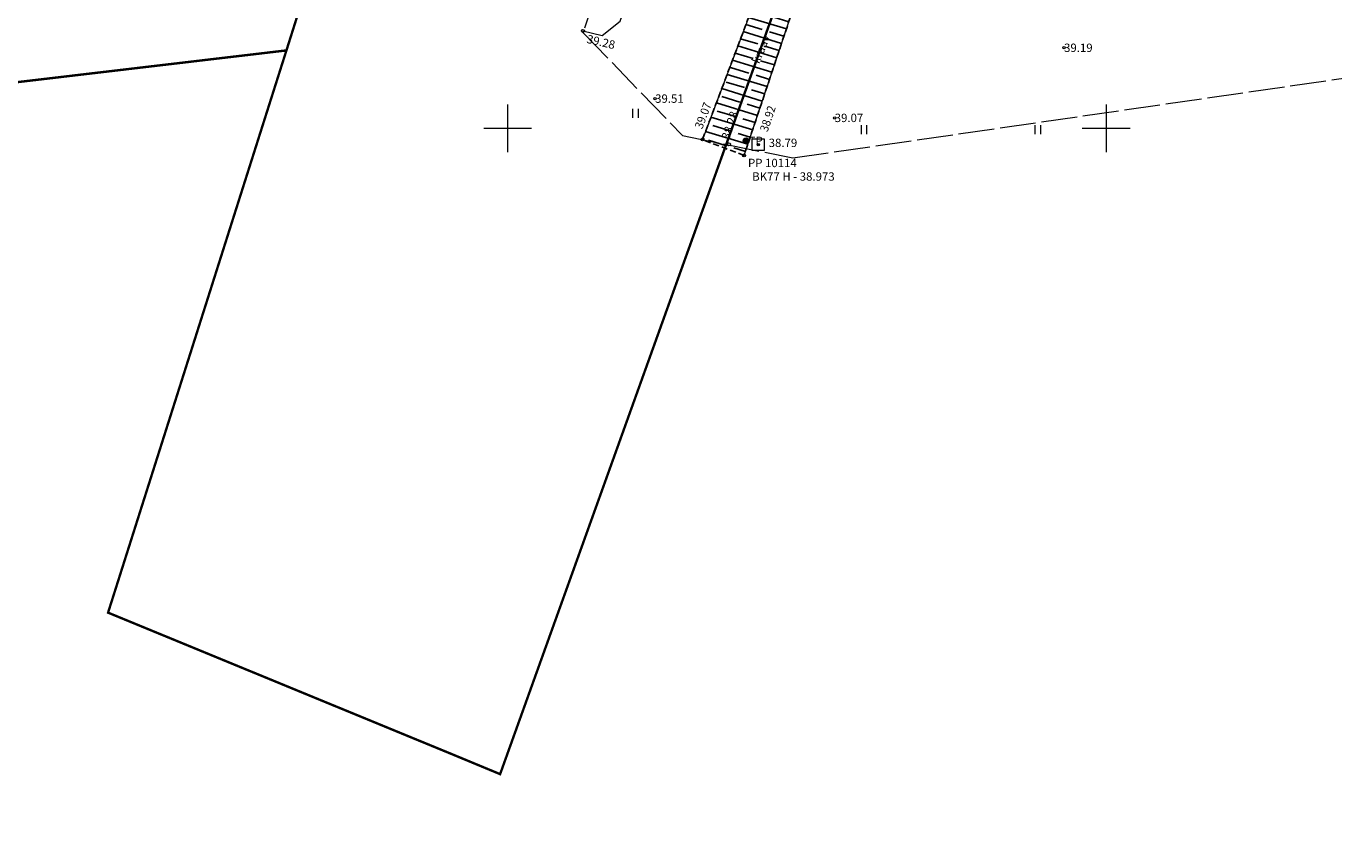
# Model space of a CAD drawing. Units: metres. Extents: x 544743 to 546680, y 6582838 to 6584101.
# Drawn here: x 545060 to 545169, y 6583090 to 6583159 of the extents above; entities that cross this region are included whole.
import ezdxf
from ezdxf.enums import TextEntityAlignment as Align

# ---------------------------------------------------------------- set-up
doc = ezdxf.new("R2010")
doc.units = ezdxf.units.M
for name, pattern in [('DASHED', [0.75, 0.5, -0.25]), ('DASHED2', [0.375, 0.25, -0.125]), ('TOOPIIR', [7, 6, -1]), ('VEEPIIR', [0.02, 0.01, 0.01])]:
    doc.linetypes.add(name, pattern=pattern)
for name, color, linetype in [('0_Hydrant', 152, 'Continuous'), ('ALUSVORK', 1, 'Continuous'), ('HALJASTUS', 250, 'Continuous'), ('KORGUS', 250, 'Continuous'), ('OPT_veekaitsev', 172, 'DASHED'), ('POST', 12, 'Continuous'), ('VEEKOGU', 5, 'Continuous'), ('VORK', 7, 'Continuous')]:
    doc.layers.add(name, color=color, linetype=linetype)
doc.layers.add('MOOTPIIR', color=220, linetype='Continuous', plot=False)
doc.layers.add('OPT-kinnistu piir', color=14, linetype='Continuous', lineweight=15)
doc.styles.add('romans', font='romans.shx')
doc.styles.add('Style-INTL_ISO', font='INTL_ISO.shx')
doc.styles.add('Style-INTL_ISO_ITALIC', font='INTL_ISO_ITALIC.shx')

# ---------------------------------------------------------------- blocks, each defined once
blk = doc.blocks.new('KBPOST_3')
at = {"layer": 'POST', "linetype": 'Continuous', "lineweight": 0}
for radius in [0.5, 0.45, 0.4, 0.35, 0.3, 0.25, 0.2, 0.15, 0.1, 0.05]:
    blk.add_circle((0, 0), radius, dxfattribs=at)
at = {"layer": 'POST', "linetype": 'Continuous', "lineweight": 0, "insert": (0, 0), "char_height": 1.4, "attachment_point": 4, "line_spacing_factor": 0.72, "style": 'romans'}
blk.add_mtext('\\FINTL_ISO; TP', dxfattribs=at)
blk = doc.blocks.new('RING02_6')
at = {"layer": 'KORGUS', "linetype": 'Continuous', "lineweight": 0}
blk.add_circle((0, 0), 0.25, dxfattribs=at)
blk = doc.blocks.new('HEIN_3')
at = {"layer": 'HALJASTUS', "linetype": 'Continuous', "lineweight": 0}
for p, q in [((-0.46, 0.76), (-0.46, -0.76)), ((0.46, 0.76), (0.46, -0.76))]:
    blk.add_line(p, q, dxfattribs=at)
blk = doc.blocks.new('VKORIS_3')
at = {"layer": 'VORK', "linetype": 'Continuous', "lineweight": 0}
for p, q in [((0, 4), (0, -4)), ((-4, 0), (4, 0))]:
    blk.add_line(p, q, dxfattribs=at)
blk = doc.blocks.new('RING02_7')
at = {"layer": 'KORGUS', "lineweight": 0}
blk.add_circle((0, 0), 0.2, dxfattribs=at)
blk = doc.blocks.new('KOHPP_2')
at = {"layer": 'ALUSVORK', "linetype": 'Continuous', "lineweight": 0}
blk.add_circle((0, 0), 0.1, dxfattribs=at)
blk.add_3dface([(-1, 1), (1, 1), (1, -1), (-1, -1)], dxfattribs=at)

msp = doc.modelspace()

# ---------------------------------------------------------------- hatches: boundary and pattern name
at = {"layer": 'OPT_veekaitsev'}
h = msp.add_hatch(dxfattribs=at)
h.set_pattern_fill('ANSI35', color=256, scale=0.2, angle=118, style=0)
h.paths.add_polyline_path([(545119.753, 6583147.731), (545116.271, 6583149.046), (545124.655, 6583171.246), (545133.469, 6583193.28), (545134.959, 6583197.1), (545135.857, 6583197.18), (545136.553, 6583197.008), (545136.967, 6583196.669), (545137.181, 6583196.381), (545137.412, 6583195.707), (545132.399, 6583183.154), (545127.433, 6583170.716)])

# ---------------------------------------------------------------- linework, layer by layer
at = {"layer": '0_Hydrant', "linetype": 'DASHED2', "ltscale": 20}
msp.add_circle((545245.359, 6583234.906), 100, dxfattribs=at)
at = {"layer": 'MOOTPIIR', "linetype": 'TOOPIIR', "lineweight": 0, "ltscale": 0.5}
msp.add_lwpolyline([(545106.289, 6583158.012), (545114.614, 6583149.385), (545123.815, 6583147.526), (545299.76, 6583173.023), (545353.487, 6583284.721), (545270.798, 6583342.517), (545202.659, 6583292.715), (545196.328, 6583283.683), (545189.755, 6583276.955), (545169.504, 6583268.339), (545157.92, 6583265.22), (545140.89, 6583230.79), (545120.93, 6583200.97), (545106.289, 6583158.012)], close=True, dxfattribs=at)
at = {"layer": 'OPT-kinnistu piir', "const_width": 0.2, "flags": 128}
for points in [[(544980.169, 6583144.548), (545081.52, 6583156.51), (545097.51, 6583207.16), (545134.7, 6583234.25), (545150.27, 6583245.71), (545152.64, 6583254.42), (544981.85, 6583227.58), (544978.288, 6583227.378)], [(544982.482, 6583042.646), (545088.01, 6583054.51), (545329.1, 6583081.59), (545281.68, 6583180.16), (545127.45, 6583161.95), (545122.85, 6583161.45), (545099.37, 6583096.01), (545095.37, 6583097.67), (545066.62, 6583109.51), (545081.52, 6583156.51), (544980.169, 6583144.548)]]:
    msp.add_lwpolyline(points, dxfattribs=at)
msp.add_lwpolyline([(545097.51, 6583207.16), (545081.52, 6583156.51), (545066.62, 6583109.51), (545095.37, 6583097.67), (545099.37, 6583096.01), (545122.85, 6583161.45), (545136.98, 6583200.18), (545148.83, 6583217.25), (545134.7, 6583234.25), (545097.51, 6583207.16)], close=True, dxfattribs=at)
at = {"layer": 'OPT_veekaitsev', "flags": 128}
msp.add_lwpolyline([(545119.753, 6583147.731), (545116.271, 6583149.046), (545124.655, 6583171.246), (545133.469, 6583193.28), (545134.959, 6583197.1), (545135.857, 6583197.18), (545136.553, 6583197.008), (545136.967, 6583196.669), (545137.181, 6583196.381), (545137.412, 6583195.707), (545132.399, 6583183.154), (545127.433, 6583170.716), (545119.749, 6583147.73)], dxfattribs=at)
at = {"layer": 'VEEKOGU', "linetype": 'VEEPIIR', "lineweight": 0, "ltscale": 0.5}
for points in [[(545106.289, 6583158.138), (545107.898, 6583157.766), (545109.412, 6583158.942), (545112.313, 6583167.283), (545120.244, 6583186.327), (545125.231, 6583197.959), (545125.329, 6583199.794), (545121.989, 6583202.552)], [(545119.753, 6583147.731), (545127.387, 6583170.6), (545137.412, 6583195.707), (545137.251, 6583196.23), (545137.112, 6583196.532), (545136.822, 6583196.805), (545136.553, 6583197.008), (545136.149, 6583197.142), (545135.621, 6583197.211), (545134.958, 6583197.104), (545133.484, 6583193.285), (545124.607, 6583171.126), (545116.28, 6583149.07)]]:
    msp.add_lwpolyline(points, dxfattribs=at)

# ---------------------------------------------------------------- block references
at = {"layer": 'ALUSVORK', "linetype": 'Continuous', "lineweight": 0, "xscale": 0.5, "yscale": 0.5}
msp.add_blockref('KOHPP_2', (545120.924, 6583148.63), dxfattribs=at)
at = {"layer": 'HALJASTUS', "linetype": 'Continuous', "lineweight": 0, "xscale": 0.5, "yscale": 0.5}
for p in [(545110.662, 6583151.247), (545129.753, 6583149.879), (545144.273, 6583149.879)]:
    msp.add_blockref('HEIN_3', p, dxfattribs=at)
at = {"layer": 'KORGUS', "linetype": 'Continuous', "lineweight": 0, "xscale": 0.5, "yscale": 0.5}
for p in [(545106.29, 6583158.14), (545116.28, 6583149.07), (545118.49, 6583148.66), (545119.75, 6583147.73)]:
    msp.add_blockref('RING02_6', p, dxfattribs=at)
at = {"layer": 'KORGUS', "lineweight": 0, "xscale": 0.5, "yscale": 0.5}
for p in [(545146.48, 6583156.73), (545112.32, 6583152.48), (545127.32, 6583150.87), (545120.93, 6583148.63)]:
    msp.add_blockref('RING02_7', p, dxfattribs=at)
at = {"layer": 'POST', "linetype": 'Continuous', "lineweight": 0, "xscale": 0.4999999999999999, "yscale": 0.4999999999999999}
msp.add_blockref('KBPOST_3', (545119.92, 6583148.95), dxfattribs=at)
at = {"layer": 'VORK', "linetype": 'Continuous', "lineweight": 0, "xscale": 0.5, "yscale": 0.5}
for p in [(545100, 6583150), (545150, 6583150)]:
    msp.add_blockref('VKORIS_3', p, dxfattribs=at)

# ---------------------------------------------------------------- texts
at = {"layer": 'ALUSVORK', "linetype": 'Continuous', "lineweight": 0, "style": 'Style-INTL_ISO'}
for s, p in [('PP 10114', (545122.114, 6583147.102)), ('BK77 H - 38.973', (545123.873, 6583145.97))]:
    msp.add_text(s, height=0.7, dxfattribs=at).set_placement(p, align=Align.MIDDLE_CENTER)
at = {"layer": 'KORGUS', "linetype": 'Continuous', "lineweight": 0, "style": 'Style-INTL_ISO_ITALIC'}
for s, rotation, width, p in [('39.28', 346.98197, 0.999051, (545106.638, 6583157.487)), ('39.07', 69.31652, 0.942974, (545115.929, 6583150.013)), ('38.92', 71.54025, 0.925152, (545121.381, 6583149.76)), ('38.28', 71.54025, 0.999189, (545118.18, 6583149.121))]:
    msp.add_text(s, height=0.7, rotation=rotation, dxfattribs=dict(at, width=width)).set_placement(p, align=Align.MIDDLE_LEFT)
for s, p in [('39.19', (545146.48, 6583156.73)), ('39.51', (545112.32, 6583152.48)), ('39.07', (545127.32, 6583150.87)), ('38.79', (545121.806, 6583148.784))]:
    msp.add_text(s, height=0.7, dxfattribs=at).set_placement(p, align=Align.MIDDLE_LEFT)
at = {"layer": 'VEEKOGU', "linetype": 'Continuous', "lineweight": 0, "style": 'Style-INTL_ISO'}
msp.add_text('kraav', height=0.7, rotation=66.91623, dxfattribs=at).set_placement((545121.164, 6583156.618), align=Align.MIDDLE_CENTER)

doc.saveas('drawing.dxf')
